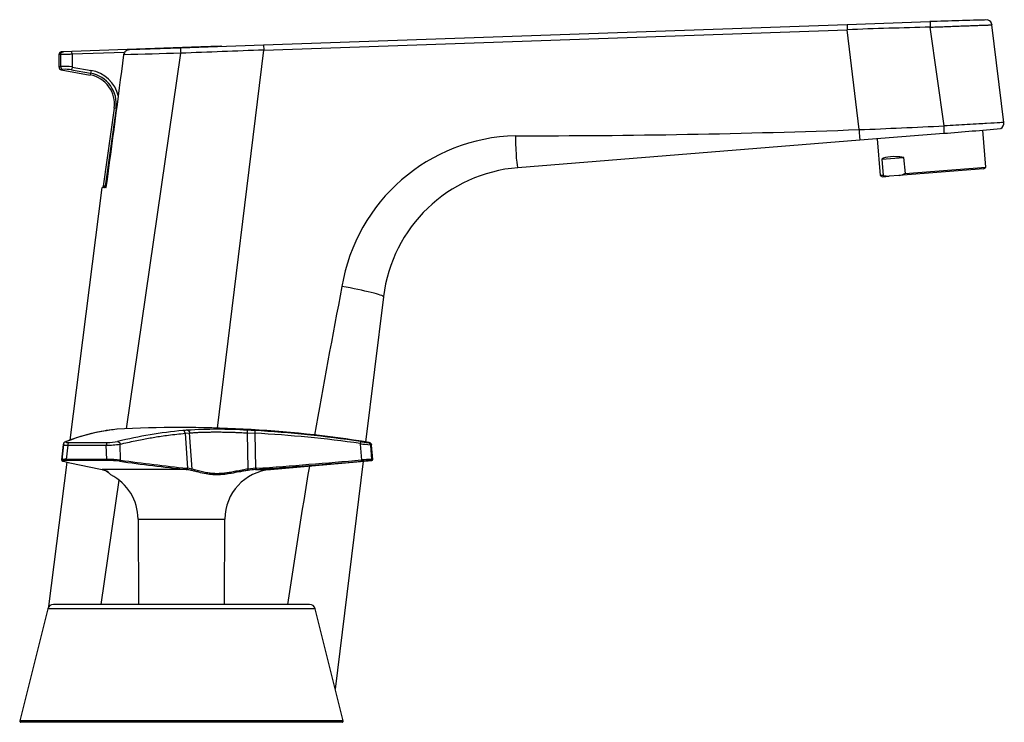
# Model space of a CAD drawing. Units: inches. Extents: x -479 to -29, y -56 to 293.
# Drawn here: x -216 to -49, y 174 to 293 of the extents above; entities that cross this region are included whole.
import ezdxf

# ---------------------------------------------------------------- set-up
doc = ezdxf.new("R2010")
doc.units = ezdxf.units.IN
for name, color, linetype in [('ABLT000C002_3', 7, 'Continuous'), ('ABLT000C003', 7, 'Continuous'), ('ABLT005C001', 7, 'Continuous'), ('ABLT241C001', 7, 'Continuous'), ('Default', 7, 'Continuous'), ('SARBLC0002_5', 7, 'Continuous')]:
    doc.layers.add(name, color=color, linetype=linetype)

# ---------------------------------------------------------------- blocks, each defined once
blk = doc.blocks.new('SE1')
at = {"layer": 'ABLT000C002_3', "color": 7, "linetype": 'Continuous', "ltscale": 25.4}
for p, q in [((-208.92, 287.39), (-209.2, 287.38)), ((-207.47, 287.44), (-208.92, 287.39)), ((-185.6, 288.21), (-207.47, 287.44)), ((-207.45, 286.95), (-207.47, 287.44)), ((-182.2, 288.33), (-185.59, 288.21)), ((-209.68, 286.9), (-209.68, 284.78)), ((-209.39, 286.89), (-209.68, 286.88)), ((-209.39, 286.89), (-209.39, 284.87)), ((-198.53, 287.26), (-207.45, 286.95)), ((-207.45, 286.95), (-207.45, 284.78)), ((-209.27, 284.29), (-204.37, 283.43)), ((-207.45, 284.78), (-207.54, 284.3)), ((-207.54, 284.3), (-204.32, 283.73)), ((-207.45, 284.78), (-204.23, 284.22)), ((-204.23, 284.22), (-204.32, 283.73)), ((-204.32, 283.73), (-204.37, 283.43)), ((-200.29, 277.81), (-202.15, 264.56)), ((-199.98, 277.77), (-201.84, 264.57)), ((-199.98, 277.77), (-200.29, 277.81)), ((-199.91, 277.76), (-199.98, 277.77)), ((-201.84, 264.57), (-202.15, 264.57))]:
    blk.add_line(p, q, dxfattribs=at)
for centre, radius, start, end in [((-209.18, 284.79), 0.5, 179.5586, 260.4412), ((-208.79, 276.61), 8.29, 80.7095, 94.1855), ((-200.36, 257.24), 28.49, 107.6471, 108.2232), ((-208.52, 279.73), 4.67, 77.7736, 95.7584), ((-205.24, 278.51), 5.8, 12.9455, 80), ((-205.24, 278.51), 5, 352, 80), ((-205.24, 278.51), 5.31, 352, 80), ((-191.89, 439.24), 174.95, 266.7396, 266.7977), ((-201.64, 264.54), 0.199, 171.752, 269.4674)]:
    blk.add_arc(centre, radius, start, end, dxfattribs=at)
blk.add_ellipse((-208.91, 284.87), major_axis=(-0.147, 0.478), ratio=0.968808, start_param=1.281293, end_param=2.655798, dxfattribs=at)
for points, knots in [([(-209.2, 287.38), (-209.28, 287.37), (-209.42, 287.35), (-209.64, 287.15), (-209.67, 286.96), (-209.68, 286.84)], [0, 0, 0, 0, 0.275339, 0.571418, 1, 1, 1, 1]), ([(-207.45, 286.95), (-207.45, 286.95), (-207.71, 286.94), (-208.15, 286.93), (-208.62, 286.91), (-208.9, 286.91), (-209.07, 286.9), (-209.21, 286.9), (-209.32, 286.9), (-209.37, 286.9), (-209.39, 286.89)], [0, 0, 0, 0, 0.000023, 0.289599, 0.499065, 0.604994, 0.708051, 0.808238, 0.905554, 1, 1, 1, 1]), ([(-209.68, 284.79), (-209.68, 284.79), (-209.67, 284.79), (-209.61, 284.81), (-209.53, 284.83), (-209.44, 284.86), (-209.39, 284.87)], [0.5015043, 0.5015043, 0.5015043, 0.5015043, 0.6227764, 0.7469944, 0.8727233, 1, 1, 1, 1]), ([(-202.14, 264.62), (-202.14, 264.58), (-202.16, 264.51), (-202.11, 264.41), (-202.02, 264.35), (-201.97, 264.35), (-201.95, 264.35)], [0, 0, 0, 0, 0.257564, 0.558004, 0.858445, 1, 1, 1, 1])]:
    blk.add_open_spline(points, degree=3, knots=knots, dxfattribs=at)
blk.add_rational_spline([(-209.39, 286.89), (-209.39, 287.18), (-209.2, 287.38), (-208.92, 287.39)], [1.16347199662, 0.945508561321, 0.945509334461, 1.16347431605], degree=3, dxfattribs=at)
blk.add_open_spline([(-182.07, 288.3), (-182.11, 288.31), (-182.15, 288.32), (-182.2, 288.33)], degree=3, dxfattribs=at)
at = {"layer": 'ABLT000C003', "color": 7, "linetype": 'Continuous', "ltscale": 25.4}
for p, q in [((-211.57, 192.89), (-216.32, 173.89)), ((-166.19, 192.89), (-211.57, 192.89)), ((-167.16, 193.65), (-210.6, 193.65)), ((-161.44, 173.89), (-166.19, 192.89)), ((-161.44, 173.89), (-216.32, 173.89)), ((-161.63, 173.65), (-216.12, 173.65))]:
    blk.add_line(p, q, dxfattribs=at)
for centre, radius, start, end in [((-210.6, 192.65), 1, 90, 165.9637), ((-167.16, 192.65), 1, 14.0363, 90), ((-216.12, 173.85), 0.2, 165.9638, 270), ((-161.63, 173.85), 0.2, 270, 14.0362)]:
    blk.add_arc(centre, radius, start, end, dxfattribs=at)
at = {"layer": 'ABLT005C001', "color": 7, "linetype": 'Continuous', "ltscale": 25.4}
for p, q in [((-201.1, 223.18), (-201.58, 223.12)), ((-200.45, 223.27), (-201.08, 223.18)), ((-188.25, 222.67), (-187.49, 222.73)), ((-188.25, 222.67), (-187.85, 216.73)), ((-187.07, 216.59), (-187.49, 222.73)), ((-177.65, 222.73), (-176.42, 222.67)), ((-177.58, 216.59), (-177.65, 222.73)), ((-176.42, 222.67), (-176.34, 216.73)), ((-208.96, 220.75), (-209.23, 218.19)), ((-209.1, 218.13), (-208.82, 220.74)), ((-208.17, 220.64), (-208.43, 218.24)), ((-208.17, 220.64), (-201.64, 220.64)), ((-207.92, 221.09), (-201.47, 221.09)), ((-201.56, 218.24), (-201.64, 220.64)), ((-199.22, 218.13), (-199.29, 220.82)), ((-158.54, 220.82), (-158.32, 218.13)), ((-157.24, 221.09), (-157.02, 221.09)), ((-156.83, 220.64), (-156.61, 220.64)), ((-156.83, 220.64), (-156.64, 218.24)), ((-156.4, 218.24), (-156.61, 220.64)), ((-209.09, 219.51), (-209.23, 218.19)), ((-201.56, 218.24), (-208.43, 218.24)), ((-201.49, 218.03), (-208.32, 218.03)), ((-173.76, 216.53), (-156.58, 218.03)), ((-156.82, 218.03), (-156.58, 218.03)), ((-156.4, 218.24), (-156.64, 218.24)), ((-202.28, 216.51), (-202.34, 216.53)), ((-188.11, 216.53), (-202.34, 216.53)), ((-202.34, 216.53), (-202.28, 216.51)), ((-202.21, 216.49), (-201.99, 216.43)), ((-188, 216.51), (-188.11, 216.53)), ((-187.85, 216.73), (-187.95, 216.74)), ((-187.07, 216.59), (-187.85, 216.73)), ((-176.34, 216.73), (-177.58, 216.59)), ((-176.18, 216.53), (-176.35, 216.51)), ((-176.17, 216.74), (-176.34, 216.73)), ((-176.18, 216.53), (-173.76, 216.53)), ((-196.24, 208.1), (-181.52, 208.1)), ((-196.24, 208.1), (-196.17, 193.65)), ((-181.59, 193.65), (-181.52, 208.1))]:
    blk.add_line(p, q, dxfattribs=at)
for centre, radius, start, end in [((-196.64, 190.99), 32.5, 98.8249, 111.4691), ((-196.6, 191.22), 32.28, 98.7988, 111.4438), ((-197.5, 196.36), 27.07, 97.5626, 98.567), ((-163.42, -59.84), 285.52, 97.3346, 97.5757), ((-157.9, -96.42), 322.12, 97.5712, 97.5744), ((-199.85, 222.84), 0.5, 93.1511, 99.0634), ((-188.88, 23.65), 200, 80.8354, 93.1513), ((-181.75, 148.05), 75.39, 95.2506, 103.7837), ((-180.92, 138.92), 84.55, 94.7245, 95.2438), ((-182.79, 140.7), 82.64, 86.4653, 93.5347), ((-188.03, 20.24), 203.21, 86.7359, 87.0841), ((-187.61, 27.8), 195.64, 81.4532, 86.7331), ((-186.74, 23.23), 199.7, 81.8765, 87.0372), ((-208.33, 220.63), 0.64, 108.3352, 173.0282), ((-201.94, 240.74), 20.1, 270.8533, 277.5716), ((-201.42, 229.59), 8.49, 269.6208, 281.6054), ((-168.41, 114.81), 106.47, 83.7553, 84.6796), ((-154.78, 244.27), 23.31, 260.7327, 263.9285), ((-157.32, 220.6), 0.499, 4.8173, 80.6316), ((-157.1, 220.6), 0.5, 5, 80.8446), ((-172.96, 371.64), 157.87, 256.8331, 259.2745), ((-201.34, 197.97), 20.27, 83.9793, 90.623), ((-201.4, 199.45), 18.58, 83.7379, 90.2693), ((-139.74, 654.25), 440.39, 262.217, 263.6942), ((-147.99, 594.84), 380.21, 262.2557, 263.9656), ((-252.26, 1306.81), 1092.93, 273.99131, 274.92985), ((-262.59, 1418.01), 1204.39, 274.11486, 274.96641), ((-154.33, 173.42), 44.68, 93.1998, 95.1489), ((-155.43, 186.9), 31.37, 92.214, 95.2992), ((-156.6, 218.23), 0.2, 275, 5), ((-202.82, 214.06), 2.51, 67.23, 77.6757), ((-202.84, 214.06), 2.52, 38.2596, 66.9096), ((-200.76, 215.8), 0.2, 219.8382, 242.7948), ((-204.74, 208.06), 8.5, 0.3, 62.7993), ((-188.89, 209.15), 7.41, 76.9683, 83.1265), ((-173.02, 208.06), 8.5, 95, 179.7), ((-175.01, 199.15), 17.42, 94.4193, 98.4578)]:
    blk.add_arc(centre, radius, start, end, dxfattribs=at)
for centre, major_axis, ratio, start_param, end_param in [((-201.03, 222.69), (0.066, -0.496), 0.923801, 3.064684, 3.269035), ((-188.64, 222.62), (-0.046, 0.498), 0.786823, 4.727732, 6.165623), ((-177.72, 222.69), (0.025, 0.499), 0.133209, 4.806546, 6.244778), ((-201.81, 216.57), (0.075, 0.185), 0.921431, 2.877732, 3.352126), ((-187.22, 216.57), (-0.046, -0.195), 0.772542, 0.327575, 1.83955), ((-177.6, 216.57), (0.03, -0.198), 0.148892, 0.124804, 1.63679)]:
    blk.add_ellipse(centre, major_axis=major_axis, ratio=ratio, start_param=start_param, end_param=end_param, dxfattribs=at)
for points, weights in [([(-201.53, 223.12), (-201.57, 223.12), (-201.6, 223.11), (-201.63, 223.11)], [1.14119689192, 1.11263933091, 1.08841366921, 1.06851990682]), ([(-187.88, 223.19), (-187.67, 223.18), (-187.52, 222.99), (-187.49, 222.73)], [1.14129895173, 0.952900515532, 0.952900349425, 1.1412984534]), ([(-176.46, 223.12), (-176.42, 223.11), (-176.41, 222.93), (-176.42, 222.67)], [1.14119688109, 0.952914677841, 0.952934375029, 1.14125597266]), ([(-208.4, 221.27), (-208.45, 221.26), (-208.5, 221.25), (-208.54, 221.23)], [1.14122700231, 1.09643856825, 1.06230321642, 1.03882094682]), ([(-201.47, 221.09), (-201.56, 221.05), (-201.63, 220.88), (-201.64, 220.64)], [1.14125410102, 0.968949338892, 0.954280341873, 1.09724710996]), ([(-199.71, 221.27), (-199.5, 221.25), (-199.33, 221.07), (-199.29, 220.82)], [1.14125592655, 0.952914692683, 0.952914691151, 1.14125592195]), ([(-158.53, 221.27), (-158.5, 221.25), (-158.5, 221.07), (-158.54, 220.82)], [1.14122700231, 0.95291347611, 0.952924333188, 1.14125957355]), ([(-208.92, 217.92), (-208.95, 217.92), (-208.98, 217.93), (-209.01, 217.94)], [1.18627173414, 1.10851503535, 1.05510222414, 1.02603330051]), ([(-208.32, 218.03), (-208.39, 218.04), (-208.44, 218.13), (-208.43, 218.24)], [1.18629100516, 0.947886007111, 0.938304227255, 1.15754566559]), ([(-199.38, 217.92), (-199.28, 217.92), (-199.21, 218.01), (-199.22, 218.13)], [1.18627173414, 0.937869068201, 0.937909428511, 1.18639281507]), ([(-158.34, 217.92), (-158.32, 217.92), (-158.31, 218.01), (-158.32, 218.13)], [1.18639140634, 0.937869955591, 0.93786953122, 1.18639013323]), ([(-156.82, 218.03), (-156.7, 218.04), (-156.63, 218.13), (-156.64, 218.24)], [1.18628927217, 0.947886009987, 0.938304762448, 1.15754552955]), ([(-188.11, 216.53), (-188.02, 216.53), (-187.95, 216.62), (-187.95, 216.74)], [1.17154217026, 0.937972287281, 0.942921991726, 1.18639128359]), ([(-176.35, 216.51), (-176.33, 216.52), (-176.33, 216.61), (-176.34, 216.73)], [1.17630115682, 0.941232881594, 0.941232947727, 1.17630135522])]:
    blk.add_rational_spline(points, weights, degree=3, dxfattribs=at)
for points, knots in [([(-199.29, 220.82), (-198.87, 220.92), (-198.02, 221.12), (-196.78, 221.39), (-195.59, 221.63), (-194.49, 221.83), (-193.41, 222.01), (-192.28, 222.19), (-191.03, 222.36), (-189.67, 222.53), (-188.73, 222.62), (-188.25, 222.67)], [0, 0, 0, 0, 0.115251, 0.233505, 0.339908, 0.438389, 0.534143, 0.63387, 0.745393, 0.872169, 1, 1, 1, 1]), ([(-187.49, 222.73), (-187.27, 222.75), (-186.82, 222.78), (-186.13, 222.82), (-185.46, 222.85), (-184.81, 222.87), (-184.14, 222.88), (-183.4, 222.89), (-182.58, 222.89), (-181.71, 222.88), (-180.86, 222.86), (-180.06, 222.84), (-179.34, 222.81), (-178.68, 222.78), (-178.13, 222.76), (-177.79, 222.74), (-177.65, 222.73)], [0, 0, 0, 0, 0.092524, 0.180679, 0.258589, 0.327781, 0.396309, 0.473017, 0.556084, 0.639675, 0.719602, 0.791532, 0.855316, 0.912353, 0.963791, 1, 1, 1, 1]), ([(-208.96, 220.75), (-208.96, 220.74), (-208.96, 220.74), (-208.96, 220.73), (-208.94, 220.72), (-208.92, 220.71), (-208.88, 220.7), (-208.81, 220.68), (-208.69, 220.67), (-208.54, 220.66), (-208.37, 220.65), (-208.24, 220.64), (-208.17, 220.64)], [0.2918381, 0.2918381, 0.2918381, 0.2918381, 0.3135661, 0.3625974, 0.410706, 0.4578858, 0.5041356, 0.6038435, 0.7032885, 0.8024637, 0.9013845, 1, 1, 1, 1]), ([(-207.92, 221.09), (-207.99, 221.07), (-208.05, 221.02), (-208.14, 220.86), (-208.17, 220.75), (-208.17, 220.64)], [0, 0, 0, 0, 0.5, 0.5, 1, 1, 1, 1]), ([(-208.43, 218.24), (-208.47, 218.25), (-208.55, 218.25), (-208.65, 218.25), (-208.74, 218.24), (-208.83, 218.24), (-208.9, 218.24), (-208.97, 218.24), (-209.03, 218.23), (-209.08, 218.23), (-209.13, 218.22), (-209.16, 218.22), (-209.19, 218.21), (-209.21, 218.21), (-209.23, 218.2), (-209.23, 218.19), (-209.23, 218.19), (-209.23, 218.19)], [0, 0, 0, 0, 0.0547532, 0.1086394, 0.161627, 0.213713, 0.2649053, 0.3152106, 0.3646354, 0.4131802, 0.4608427, 0.5076208, 0.5535148, 0.5985247, 0.6426489, 0.6858855, 0.7085251, 0.7085251, 0.7085251, 0.7085251]), ([(-209.23, 218.19), (-209.23, 218.19), (-209.23, 218.19), (-209.23, 218.19), (-209.23, 218.19)], [0.70852505, 0.70852505, 0.70852505, 0.70852505, 0.72823384, 0.73307363, 0.73307363, 0.73307363, 0.73307363]), ([(-209.22, 218.18), (-209.23, 218.18), (-209.23, 218.18), (-209.23, 218.18), (-209.23, 218.19)], [0.2138033, 0.2138033, 0.2138033, 0.2138033, 0.2248561, 0.26614955, 0.26614955, 0.26614955, 0.26614955]), ([(-201.49, 218.03), (-201.51, 218.03), (-201.53, 218.06), (-201.56, 218.14), (-201.56, 218.19), (-201.56, 218.24)], [0, 0, 0, 0, 0.5, 0.5, 1, 1, 1, 1]), ([(-201.9, 216.39), (-201.71, 216.3), (-201.42, 216.16), (-201.13, 215.9), (-201.02, 215.79), (-200.99, 215.79), (-200.98, 215.79)], [0, 0, 0, 0, 0.2687273, 0.5252512, 0.7670097, 0.8665892, 0.8665892, 0.8665892, 0.8665892]), ([(-188, 216.51), (-187.96, 216.52), (-187.92, 216.54), (-187.86, 216.62), (-187.85, 216.68), (-187.85, 216.73)], [0, 0, 0, 0, 0.5, 0.5, 1, 1, 1, 1]), ([(-177.57, 216.38), (-177.82, 216.34), (-178.33, 216.26), (-179.29, 216.08), (-180.36, 215.87), (-181.5, 215.69), (-182.55, 215.61), (-183.62, 215.62), (-184.79, 215.78), (-185.79, 216.01), (-186.61, 216.23), (-187.02, 216.33), (-187.22, 216.38)], [0, 0, 0, 0, 0.068355, 0.136133, 0.261155, 0.367443, 0.462384, 0.567134, 0.690449, 0.836527, 0.917359, 1, 1, 1, 1]), ([(-177.58, 216.59), (-177.91, 216.54), (-178.61, 216.42), (-179.6, 216.22), (-180.54, 216.04), (-181.36, 215.91), (-182.11, 215.83), (-182.84, 215.8), (-183.62, 215.83), (-184.45, 215.94), (-185.34, 216.13), (-186.23, 216.37), (-186.8, 216.52), (-187.07, 216.59)], [0, 0, 0, 0, 0.090204, 0.189408, 0.277289, 0.355679, 0.426096, 0.497278, 0.57731, 0.667488, 0.769784, 0.885206, 1, 1, 1, 1]), ([(-176.18, 216.53), (-176.18, 216.53), (-176.17, 216.55), (-176.16, 216.63), (-176.17, 216.69), (-176.17, 216.74)], [0, 0, 0, 0, 0.5, 0.5, 1, 1, 1, 1])]:
    blk.add_open_spline(points, degree=3, knots=knots, dxfattribs=at)
for points in [[(-208.96, 220.75), (-208.96, 220.75), (-208.96, 220.75), (-208.96, 220.75)], [(-208.4, 221.27), (-208.44, 221.25), (-208.5, 221.22), (-208.52, 221.17), (-208.47, 221.14), (-208.35, 221.11), (-208.17, 221.1), (-208.01, 221.09), (-207.92, 221.09)], [(-209.23, 218.19), (-209.24, 218.09), (-209.16, 218.01), (-209, 217.94)], [(-208.32, 218.03), (-208.43, 218.03), (-208.62, 218.03), (-208.84, 218.02), (-208.99, 218), (-209.06, 217.98), (-209.04, 217.95), (-208.97, 217.93), (-208.92, 217.92)]]:
    blk.add_open_spline(points, degree=3, dxfattribs=at)
at = {"layer": 'ABLT241C001', "color": 7, "linetype": 'Continuous', "ltscale": 25.4}
for p, q in [((-75.95, 291.99), (-61.87, 292.48)), ((-52.38, 292.81), (-61.87, 292.48)), ((-174.95, 288.53), (-75.95, 291.99)), ((-174.92, 287.66), (-75.92, 291.11)), ((-73.89, 274.17), (-75.92, 291.11)), ((-59.48, 274.8), (-61.83, 291.55)), ((-49.33, 275.39), (-51.35, 291.93)), ((-197.65, 287.74), (-189.04, 288.04)), ((-189.04, 288.04), (-174.95, 288.53)), ((-182.77, 223.55), (-174.92, 287.66)), ((-174.95, 288.53), (-174.92, 287.66)), ((-198.22, 223.43), (-189.01, 287.11)), ((-73.76, 272.38), (-131.81, 267.7)), ((-59.53, 273.52), (-73.76, 272.38)), ((-207.79, 221.51), (-202.34, 264.35)), ((-201.69, 264.35), (-202.34, 264.35)), ((-154.62, 245.83), (-157.65, 221.15)), ((-211.38, 193.27), (-208.27, 217.77)), ((-158.04, 217.94), (-162.79, 179.28)), ((-202.53, 193.65), (-199.48, 214.73))]:
    blk.add_line(p, q, dxfattribs=at)
for centre, radius, start, end in [((-37.52, -352.8), 645.73, 91.28788, 92.1609), ((-52.34, 291.81), 1, 5.519, 71.6574), ((-6.81, -1694.23), 1986.55, 91.58695, 91.99352), ((-161.54, 288.33), 27.5, 180.6087, 182.5393), ((-109.28, -1593.87), 1882.67, 91.99794, 92.42712), ((-78.49, -4064.23), 4352.75, 91.45502, 91.5825), ((-130.14, 1788.66), 1515.53, 269.92186, 272.12719), ((-141.51, 1973.85), 1701.03, 272.27814, 272.76391), ((-105.06, 863.11), 591.32, 274.41759, 275.35443), ((-50.32, 275.26), 1, 296.8574, 9.4715), ((-131.44, 242.5), 30.64, 91.4473, 170.4587), ((-129.8, 242.79), 25, 94.6, 173), ((1057.72, 10.77), 1242.15, 169.00993, 170.19402), ((1057.72, 10.77), 1242.15, 170.4377, 171.53436)]:
    blk.add_arc(centre, radius, start, end, dxfattribs=at)
for centre, major_axis, ratio, start_param, end_param in [((-73.83, 273.98), (-0.07, 1.6), 0.034405, 1.449173, 3.142835), ((-59.6, 274.7), (0.07, -1.18), 0.106319, 0.177766, 1.649416), ((-131.91, 272.53), (-0.1, 4.83), 0.060719, 1.44653, 3.145206), ((-59.6, 274.7), (0.07, -1.18), 0.106319, 0.002368, 0.177766), ((-161.57, 247.07), (6.95, -1.24), 0.06787, 0.003732, 1.595314)]:
    blk.add_ellipse(centre, major_axis=major_axis, ratio=ratio, start_param=start_param, end_param=end_param, dxfattribs=at)
for points, weights in [([(-61.87, 292.48), (-61.86, 292.48), (-61.85, 292.1), (-61.83, 291.55)], [1.15519093463, 0.948264893229, 0.948269688569, 1.15520532065]), ([(-75.95, 291.99), (-75.95, 291.99), (-75.93, 291.64), (-75.92, 291.11)], [1.15520392736, 0.956053337428, 0.948558452404, 1.13271927229])]:
    blk.add_rational_spline(points, weights, degree=3, dxfattribs=at)
for points, knots in [([(-61.83, 291.55), (-61.48, 291.56), (-60.77, 291.59), (-59.69, 291.63), (-58.57, 291.67), (-57.44, 291.71), (-56.31, 291.76), (-55.21, 291.8), (-54.18, 291.83), (-53.25, 291.87), (-52.45, 291.89), (-51.84, 291.92), (-51.44, 291.93), (-51.35, 291.93), (-51.35, 291.93)], [0, 0, 0, 0, 0.0312796, 0.064464, 0.0995429, 0.1365113, 0.1753788, 0.2161582, 0.2588385, 0.3033948, 0.349859, 0.3982408, 0.4484826, 0.5003674, 0.5003674, 0.5003674, 0.5003674]), ([(-197.65, 287.74), (-197.77, 287.73), (-197.89, 287.71), (-198.13, 287.63), (-198.24, 287.57), (-198.53, 287.33), (-198.66, 287.11), (-198.69, 286.86)], [0, 0, 0, 0, 0.25, 0.25, 0.5, 0.5, 1, 1, 1, 1]), ([(-49.33, 275.39), (-49.33, 275.39), (-49.33, 275.39), (-49.82, 275.36), (-51.61, 275.25), (-53.68, 275.13), (-55.43, 275.03), (-57.44, 274.92), (-58.8, 274.84), (-59.48, 274.8)], [0.5000533, 0.5000533, 0.5000533, 0.5000533, 0.5000648, 0.6214471, 0.7519871, 0.8069243, 0.8769359, 0.9383778, 1, 1, 1, 1])]:
    blk.add_open_spline(points, degree=3, knots=knots, dxfattribs=at)
blk.add_open_spline([(-198.69, 286.86), (-199.7, 279.35), (-200.69, 271.85), (-201.69, 264.35)], degree=3, dxfattribs=at)
at = {"layer": 'SARBLC0002_5', "color": 7, "linetype": 'Continuous', "ltscale": 25.4}
for p, q in [((-52.4, 267.8), (-52.91, 274.09)), ((-70.85, 272.61), (-70.35, 266.36)), ((-70.04, 269.16), (-66.34, 269.46)), ((-70.04, 269.16), (-69.82, 266.4)), ((-66.34, 269.46), (-66.11, 266.7)), ((-52.78, 267.54), (-67.13, 266.39)), ((-66.11, 266.7), (-52.4, 267.8)), ((-52.78, 267.54), (-52.4, 267.8)), ((-69.82, 266.4), (-70.35, 266.36)), ((-70.35, 266.36), (-69.93, 266.16)), ((-69.93, 266.16), (-68.77, 266.26)), ((-69.82, 266.4), (-68.77, 266.26)), ((-67.13, 266.39), (-68.77, 266.26))]:
    blk.add_line(p, q, dxfattribs=at)
blk.add_arc((-68.64, 273.09), 6.87, 282.7209, 291.587, dxfattribs=at)
blk.add_ellipse((-61.2, 264.95), major_axis=(-9.23, 3.75), ratio=0.29593, start_param=5.416615, end_param=6.086407, dxfattribs=at)

msp = doc.modelspace()

# ---------------------------------------------------------------- block references
at = {"layer": 'Default'}
msp.add_blockref('SE1', (0, 0), dxfattribs=at)

doc.saveas('drawing.dxf')
